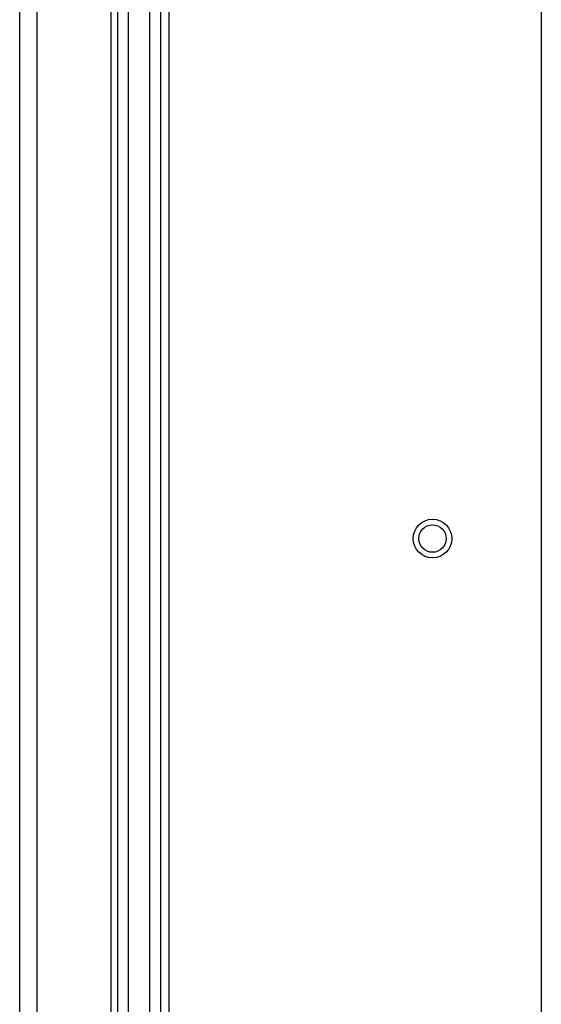
# Paper-space layout 'Sheet10' of a CAD drawing. Units: inches. Extents: x 0.4 to 16.6, y 0.2 to 10.8.
# Drawn here: x 2.2 to 2.4, y 4.2 to 4.6 of the extents above; entities that cross this region are included whole.
import ezdxf

# ---------------------------------------------------------------- set-up
doc = ezdxf.new("R2010")
doc.units = ezdxf.units.IN
doc.header["$MEASUREMENT"] = 0

psp = doc.layouts.new('Sheet10')

# ---------------------------------------------------------------- linework, layer by layer
at = {"color": 7, "linetype": 'Continuous', "lineweight": 25}
for p, q in [((2.1913, 5.57509), (2.1913, 3.41305)), ((2.18478, 3.41432), (2.18478, 5.57382)), ((2.21978, 3.56074), (2.21978, 5.4274)), ((2.2223, 3.58534), (2.2223, 5.1508)), ((2.2265, 3.58534), (2.2265, 5.1508)), ((2.23457, 3.5903), (2.23457, 5.14537)), ((2.23877, 3.5903), (2.23877, 5.14537)), ((2.2419, 5.13804), (2.2419, 3.59764)), ((2.3845, 4.94784), (2.3845, 3.78784))]:
    psp.add_line(p, q, dxfattribs=at)
for radius in [0.0074, 0.00525]:
    psp.add_circle((2.34283, 4.36784), radius, dxfattribs=at)

doc.saveas('drawing.dxf')
